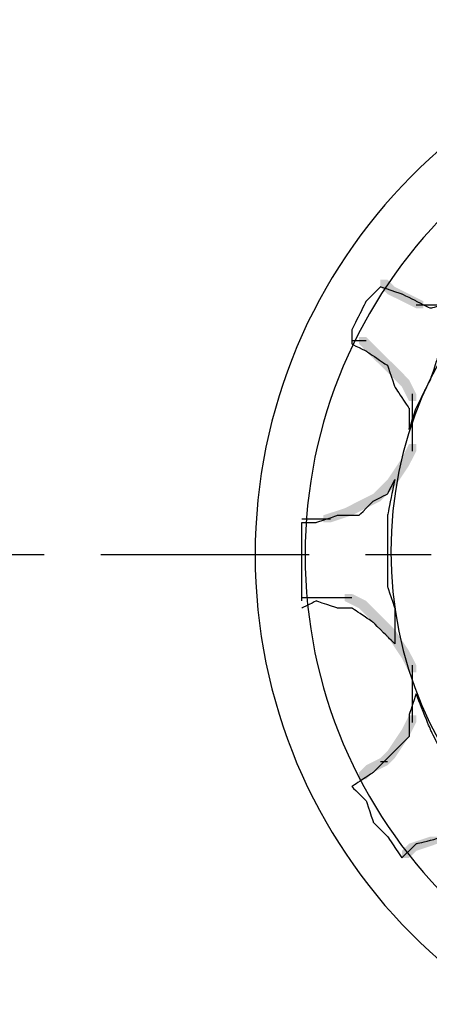
# Model space of a CAD drawing. Extents: x 30 to 168, y 66 to 260.
# Drawn here: x 69 to 74, y 178 to 189 of the extents above; entities that cross this region are included whole.
import ezdxf

# ---------------------------------------------------------------- set-up
doc = ezdxf.new("R2010")
doc.units = 0
doc.linetypes.add('AI9-LType4', pattern=[4.586111, 2.469444, -0.670278, 0.776111, -0.670278])
doc.layers.add('LAYER_1', color=160, linetype='Continuous')

msp = doc.modelspace()

# ---------------------------------------------------------------- hatches: boundary and pattern name
at = {"layer": 'LAYER_1'}
h = msp.add_hatch(color=7, dxfattribs=at)
h.dxf.hatch_style = 2
h.paths.add_polyline_path([(73.071, 186.316), (73.071, 186.401), (73.156, 186.401), (73.241, 186.316), (73.241, 186.231), (73.156, 186.231)], is_closed=False)
h = msp.add_hatch(color=7, dxfattribs=at)
h.dxf.hatch_style = 2
h.paths.add_polyline_path([(73.156, 186.231), (73.156, 186.316), (73.241, 186.316), (73.41, 186.231), (73.41, 186.147), (73.325, 186.147)], is_closed=False)
h = msp.add_hatch(color=7, dxfattribs=at)
h.dxf.hatch_style = 2
h.paths.add_polyline_path([(73.325, 186.147), (73.325, 186.231), (73.41, 186.231), (73.579, 186.147), (73.579, 186.062), (73.495, 186.062)], is_closed=False)
h = msp.add_hatch(color=7, dxfattribs=at)
h.dxf.hatch_style = 2
h.paths.add_polyline_path([(72.817, 185.639), (72.817, 185.723), (72.902, 185.723), (73.071, 185.554), (73.071, 185.469), (72.986, 185.469)], is_closed=False)
h = msp.add_hatch(color=7, dxfattribs=at)
h.dxf.hatch_style = 2
h.paths.add_polyline_path([(72.986, 185.469), (72.986, 185.554), (73.071, 185.554), (73.156, 185.469), (73.156, 185.385), (73.071, 185.385)], is_closed=False)
h = msp.add_hatch(color=7, dxfattribs=at)
h.dxf.hatch_style = 2
h.paths.add_polyline_path([(73.071, 185.385), (73.071, 185.469), (73.156, 185.469), (73.241, 185.385), (73.241, 185.3), (73.156, 185.3)], is_closed=False)
h = msp.add_hatch(color=7, dxfattribs=at)
h.dxf.hatch_style = 2
h.paths.add_polyline_path([(73.156, 185.3), (73.156, 185.385), (73.241, 185.385), (73.41, 185.215), (73.41, 185.131), (73.325, 185.131)], is_closed=False)
h = msp.add_hatch(color=7, dxfattribs=at)
h.dxf.hatch_style = 2
h.paths.add_polyline_path([(73.325, 185.131), (73.325, 185.215), (73.41, 185.215), (73.495, 185.046), (73.495, 184.961), (73.41, 184.961)], is_closed=False)
h = msp.add_hatch(color=7, dxfattribs=at)
h.dxf.hatch_style = 2
h.paths.add_polyline_path([(73.325, 184.199), (73.325, 184.284), (73.41, 184.453), (73.495, 184.453), (73.495, 184.369), (73.41, 184.199)], is_closed=False)
h = msp.add_hatch(color=7, dxfattribs=at)
h.dxf.hatch_style = 2
h.paths.add_polyline_path([(73.156, 183.945), (73.156, 184.03), (73.325, 184.284), (73.41, 184.284), (73.41, 184.199), (73.241, 183.945)], is_closed=False)
h = msp.add_hatch(color=7, dxfattribs=at)
h.dxf.hatch_style = 2
h.paths.add_polyline_path([(72.986, 183.776), (72.986, 183.861), (73.071, 183.945), (73.156, 183.945), (73.156, 183.861), (73.071, 183.776)], is_closed=False)
h = msp.add_hatch(color=7, dxfattribs=at)
h.dxf.hatch_style = 2
h.paths.add_polyline_path([(73.071, 183.861), (73.071, 183.945), (73.156, 184.03), (73.241, 184.03), (73.241, 183.945), (73.156, 183.861)], is_closed=False)
h = msp.add_hatch(color=7, dxfattribs=at)
h.dxf.hatch_style = 2
h.paths.add_polyline_path([(72.817, 183.691), (72.817, 183.776), (72.986, 183.861), (73.071, 183.861), (73.071, 183.776), (72.902, 183.691)], is_closed=False)
h = msp.add_hatch(color=7, dxfattribs=at)
h.dxf.hatch_style = 2
h.paths.add_polyline_path([(72.648, 183.607), (72.648, 183.691), (72.817, 183.776), (72.902, 183.776), (72.902, 183.691), (72.733, 183.607)], is_closed=False)
h = msp.add_hatch(color=7, dxfattribs=at)
h.dxf.hatch_style = 2
h.paths.add_polyline_path([(72.394, 183.522), (72.394, 183.607), (72.648, 183.691), (72.733, 183.691), (72.733, 183.607), (72.479, 183.522)], is_closed=False)
h = msp.add_hatch(color=7, dxfattribs=at)
h.dxf.hatch_style = 2
h.paths.add_polyline_path([(72.648, 182.591), (72.648, 182.675), (72.733, 182.675), (72.902, 182.591), (72.902, 182.506), (72.817, 182.506)], is_closed=False)
h = msp.add_hatch(color=7, dxfattribs=at)
h.dxf.hatch_style = 2
h.paths.add_polyline_path([(72.817, 182.506), (72.817, 182.591), (72.902, 182.591), (73.071, 182.421), (73.071, 182.337), (72.986, 182.337)], is_closed=False)
h = msp.add_hatch(color=7, dxfattribs=at)
h.dxf.hatch_style = 2
h.paths.add_polyline_path([(72.986, 182.337), (72.986, 182.421), (73.071, 182.421), (73.156, 182.337), (73.156, 182.252), (73.071, 182.252)], is_closed=False)
h = msp.add_hatch(color=7, dxfattribs=at)
h.dxf.hatch_style = 2
h.paths.add_polyline_path([(73.071, 182.252), (73.071, 182.337), (73.156, 182.337), (73.241, 182.252), (73.241, 182.167), (73.156, 182.167)], is_closed=False)
h = msp.add_hatch(color=7, dxfattribs=at)
h.dxf.hatch_style = 2
h.paths.add_polyline_path([(73.156, 182.167), (73.156, 182.252), (73.241, 182.252), (73.41, 181.998), (73.41, 181.913), (73.325, 181.913)], is_closed=False)
h = msp.add_hatch(color=7, dxfattribs=at)
h.dxf.hatch_style = 2
h.paths.add_polyline_path([(73.325, 181.913), (73.325, 181.998), (73.41, 181.998), (73.495, 181.829), (73.495, 181.744), (73.41, 181.744)], is_closed=False)
h = msp.add_hatch(color=7, dxfattribs=at)
h.dxf.hatch_style = 2
h.paths.add_polyline_path([(73.325, 180.982), (73.325, 181.067), (73.41, 181.236), (73.495, 181.236), (73.495, 181.151), (73.41, 180.982)], is_closed=False)
h = msp.add_hatch(color=7, dxfattribs=at)
h.dxf.hatch_style = 2
h.paths.add_polyline_path([(73.156, 180.728), (73.156, 180.813), (73.325, 181.067), (73.41, 181.067), (73.41, 180.982), (73.241, 180.728)], is_closed=False)
h = msp.add_hatch(color=7, dxfattribs=at)
h.dxf.hatch_style = 2
h.paths.add_polyline_path([(73.071, 180.643), (73.071, 180.728), (73.156, 180.813), (73.241, 180.813), (73.241, 180.728), (73.156, 180.643)], is_closed=False)
h = msp.add_hatch(color=7, dxfattribs=at)
h.dxf.hatch_style = 2
h.paths.add_polyline_path([(72.902, 180.558), (72.902, 180.643), (73.071, 180.728), (73.156, 180.728), (73.156, 180.643), (72.986, 180.558)], is_closed=False)
h = msp.add_hatch(color=7, dxfattribs=at)
h.dxf.hatch_style = 2
h.paths.add_polyline_path([(72.817, 180.474), (72.817, 180.558), (72.902, 180.643), (72.986, 180.643), (72.986, 180.558), (72.902, 180.474)], is_closed=False)
h = msp.add_hatch(color=7, dxfattribs=at)
h.dxf.hatch_style = 2
h.paths.add_polyline_path([(73.41, 179.627), (73.41, 179.712), (73.664, 179.797), (73.748, 179.797), (73.748, 179.712), (73.495, 179.627)], is_closed=False)
h = msp.add_hatch(color=7, dxfattribs=at)
h.dxf.hatch_style = 2
h.paths.add_polyline_path([(73.325, 179.543), (73.325, 179.627), (73.41, 179.712), (73.495, 179.712), (73.495, 179.627), (73.41, 179.543)], is_closed=False)

# ---------------------------------------------------------------- linework, layer by layer
at = {"layer": 'LAYER_1', "color": 7}
for p, q in [((73.495, 186.104), (73.748, 186.104)), ((72.733, 185.681), (72.902, 185.681)), ((73.452, 184.792), (73.452, 185.046)), ((73.452, 184.623), (73.452, 184.877)), ((73.452, 184.538), (73.452, 184.707)), ((73.452, 184.369), (73.452, 184.623)), ((72.14, 183.564), (72.309, 183.564)), ((72.225, 183.564), (72.394, 183.564)), ((72.309, 183.564), (72.479, 183.564)), ((72.309, 183.564), (72.394, 183.564)), ((72.14, 182.633), (72.309, 182.633)), ((72.225, 182.633), (72.394, 182.633)), ((72.309, 182.633), (72.394, 182.633)), ((72.309, 182.633), (72.563, 182.633)), ((72.479, 182.633), (72.733, 182.633)), ((73.452, 181.575), (73.452, 181.829)), ((73.452, 181.49), (73.452, 181.659)), ((73.452, 181.405), (73.452, 181.575)), ((73.452, 181.151), (73.452, 181.49)), ((73.071, 180.686), (73.156, 180.686))]:
    msp.add_line(p, q, dxfattribs=at)
at = {"layer": 'LAYER_1', "color": 7, "linetype": 'AI9-LType4'}
msp.add_line((46.825, 183.141), (90.767, 183.141), dxfattribs=at)
at = {"layer": 'LAYER_1', "color": 7}
for points, knots in [([(77.893, 189.486), (81.375, 189.486), (84.201, 186.641), (84.201, 183.136), (84.201, 179.63), (81.375, 176.786), (77.893, 176.786), (74.411, 176.786), (71.586, 179.63), (71.586, 183.136), (71.586, 186.641), (74.411, 189.486), (77.893, 189.486), (77.893, 189.486), (77.893, 189.486), (77.893, 189.486)], [0, 0, 0, 0, 1, 1, 1, 2, 2, 2, 3, 3, 3, 4, 4, 4, 5, 5, 5, 5]), ([(77.936, 188.893), (81.113, 188.893), (83.693, 186.314), (83.693, 183.136), (83.693, 179.958), (81.113, 177.378), (77.936, 177.378), (74.757, 177.378), (72.178, 179.958), (72.178, 183.136), (72.178, 186.314), (74.757, 188.893), (77.936, 188.893), (77.936, 188.893), (77.936, 188.893), (77.936, 188.893)], [0, 0, 0, 0, 1, 1, 1, 2, 2, 2, 3, 3, 3, 4, 4, 4, 5, 5, 5, 5]), ([(77.893, 187.877), (80.487, 187.877), (82.592, 185.772), (82.592, 183.178), (82.592, 180.584), (80.487, 178.479), (77.893, 178.479), (75.299, 178.479), (73.194, 180.584), (73.194, 183.178), (73.194, 185.772), (75.299, 187.877), (77.893, 187.877), (77.893, 187.877), (77.893, 187.877), (77.893, 187.877)], [0, 0, 0, 0, 1, 1, 1, 2, 2, 2, 3, 3, 3, 4, 4, 4, 5, 5, 5, 5]), ([(72.733, 185.639), (72.733, 185.75), (72.733, 185.808), (72.733, 185.808), (72.733, 185.808), (72.745, 185.835), (72.775, 185.893), (72.802, 185.948), (72.817, 185.977), (72.817, 185.977), (72.817, 185.977), (72.83, 186.004), (72.86, 186.062), (72.886, 186.117), (72.902, 186.147), (72.902, 186.147), (72.902, 186.147), (72.929, 186.174), (72.986, 186.231), (73.042, 186.287), (73.071, 186.316), (73.071, 186.316), (73.071, 186.316), (73.112, 186.301), (73.198, 186.274), (73.281, 186.244), (73.325, 186.231), (73.325, 186.231), (73.325, 186.231), (73.352, 186.216), (73.41, 186.189), (73.465, 186.16), (73.495, 186.147), (73.495, 186.147), (73.495, 186.147), (73.521, 186.131), (73.579, 186.104), (73.634, 186.075), (73.664, 186.062), (73.664, 186.062), (73.664, 186.062), (73.719, 186.075), (73.833, 186.104), (73.944, 186.131), (74.003, 186.147), (74.003, 186.147), (74.003, 186.147), (74.029, 186.16), (74.087, 186.189), (74.142, 186.216), (74.172, 186.231), (74.172, 186.231), (74.172, 186.231), (74.198, 186.244), (74.257, 186.274), (74.311, 186.301), (74.341, 186.316), (74.341, 186.316), (74.341, 186.316), (74.341, 186.287), (74.341, 186.231), (74.341, 186.174), (74.341, 186.147), (74.341, 186.147), (74.341, 186.147), (74.297, 186.117), (74.214, 186.062), (74.128, 186.004), (74.087, 185.977), (74.087, 185.977), (74.087, 185.977), (74.057, 185.934), (74.003, 185.85), (73.944, 185.765), (73.918, 185.723), (73.918, 185.723), (73.918, 185.723), (73.888, 185.68), (73.833, 185.596), (73.775, 185.51), (73.748, 185.469), (73.748, 185.469), (73.748, 185.469), (73.733, 185.426), (73.706, 185.342), (73.676, 185.257), (73.664, 185.215), (73.664, 185.215), (73.664, 185.215), (73.634, 185.158), (73.579, 185.046), (73.521, 184.932), (73.495, 184.877), (73.495, 184.877), (73.495, 184.877), (73.479, 184.833), (73.452, 184.75), (73.423, 184.664), (73.41, 184.623), (73.41, 184.623), (73.41, 184.623), (73.41, 184.664), (73.41, 184.75), (73.41, 184.833), (73.41, 184.877), (73.41, 184.877), (73.41, 184.877), (73.38, 184.918), (73.325, 185.004), (73.267, 185.087), (73.241, 185.131), (73.241, 185.131), (73.241, 185.131), (73.225, 185.172), (73.198, 185.258), (73.168, 185.341), (73.156, 185.385), (73.156, 185.385), (73.156, 185.385), (73.112, 185.412), (73.029, 185.469), (72.943, 185.525), (72.902, 185.554), (72.902, 185.554), (72.902, 185.554), (72.872, 185.567), (72.817, 185.596), (72.759, 185.623), (72.733, 185.639), (72.733, 185.639)], [0, 0, 0, 0, 1, 1, 1, 2, 2, 2, 3, 3, 3, 4, 4, 4, 5, 5, 5, 6, 6, 6, 7, 7, 7, 8, 8, 8, 9, 9, 9, 10, 10, 10, 11, 11, 11, 12, 12, 12, 13, 13, 13, 14, 14, 14, 15, 15, 15, 16, 16, 16, 17, 17, 17, 18, 18, 18, 19, 19, 19, 20, 20, 20, 21, 21, 21, 22, 22, 22, 23, 23, 23, 24, 24, 24, 25, 25, 25, 26, 26, 26, 27, 27, 27, 28, 28, 28, 29, 29, 29, 30, 30, 30, 31, 31, 31, 32, 32, 32, 33, 33, 33, 34, 34, 34, 35, 35, 35, 36, 36, 36, 37, 37, 37, 38, 38, 38, 39, 39, 39, 40, 40, 40, 41, 41, 41, 42, 42, 42, 43, 43, 43, 43]), ([(72.14, 182.591), (72.14, 182.872), (72.14, 183.014), (72.14, 183.014), (72.14, 183.014), (72.14, 183.069), (72.14, 183.183), (72.14, 183.295), (72.14, 183.353), (72.14, 183.353), (72.14, 183.353), (72.14, 183.38), (72.14, 183.437), (72.14, 183.493), (72.14, 183.522), (72.14, 183.522), (72.14, 183.522), (72.166, 183.522), (72.225, 183.522), (72.279, 183.522), (72.309, 183.522), (72.309, 183.522), (72.309, 183.522), (72.35, 183.535), (72.436, 183.564), (72.519, 183.591), (72.563, 183.607), (72.563, 183.607), (72.563, 183.607), (72.604, 183.607), (72.69, 183.607), (72.774, 183.607), (72.817, 183.607), (72.817, 183.607), (72.817, 183.607), (72.844, 183.634), (72.902, 183.691), (72.957, 183.747), (72.986, 183.776), (72.986, 183.776), (72.986, 183.776), (73.013, 183.789), (73.071, 183.818), (73.126, 183.845), (73.156, 183.861), (73.156, 183.861), (73.156, 183.861), (73.168, 183.888), (73.198, 183.945), (73.225, 184.001), (73.241, 184.03), (73.241, 184.03), (73.241, 184.03), (73.225, 183.958), (73.198, 183.818), (73.168, 183.676), (73.156, 183.607), (73.156, 183.607), (73.156, 183.607), (73.156, 183.563), (73.156, 183.48), (73.156, 183.394), (73.156, 183.353), (73.156, 183.353), (73.156, 183.353), (73.156, 183.309), (73.156, 183.226), (73.156, 183.14), (73.156, 183.099), (73.156, 183.099), (73.156, 183.099), (73.156, 183.041), (73.156, 182.929), (73.156, 182.815), (73.156, 182.76), (73.156, 182.76), (73.156, 182.76), (73.168, 182.716), (73.198, 182.633), (73.225, 182.547), (73.241, 182.506), (73.241, 182.506), (73.241, 182.506), (73.241, 182.477), (73.241, 182.421), (73.241, 182.364), (73.241, 182.337), (73.241, 182.337), (73.241, 182.337), (73.241, 182.293), (73.241, 182.21), (73.241, 182.124), (73.241, 182.083), (73.241, 182.083), (73.241, 182.083), (73.225, 182.096), (73.198, 182.125), (73.168, 182.152), (73.156, 182.167), (73.156, 182.167), (73.156, 182.167), (73.126, 182.194), (73.071, 182.252), (73.013, 182.307), (72.986, 182.337), (72.986, 182.337), (72.986, 182.337), (72.943, 182.364), (72.86, 182.421), (72.774, 182.477), (72.733, 182.506), (72.733, 182.506), (72.733, 182.506), (72.703, 182.506), (72.648, 182.506), (72.59, 182.506), (72.563, 182.506), (72.563, 182.506), (72.563, 182.506), (72.519, 182.519), (72.436, 182.548), (72.35, 182.575), (72.309, 182.591), (72.309, 182.591), (72.309, 182.591), (72.279, 182.575), (72.225, 182.548), (72.166, 182.519), (72.14, 182.506), (72.14, 182.506)], [0, 0, 0, 0, 1, 1, 1, 2, 2, 2, 3, 3, 3, 4, 4, 4, 5, 5, 5, 6, 6, 6, 7, 7, 7, 8, 8, 8, 9, 9, 9, 10, 10, 10, 11, 11, 11, 12, 12, 12, 13, 13, 13, 14, 14, 14, 15, 15, 15, 16, 16, 16, 17, 17, 17, 18, 18, 18, 19, 19, 19, 20, 20, 20, 21, 21, 21, 22, 22, 22, 23, 23, 23, 24, 24, 24, 25, 25, 25, 26, 26, 26, 27, 27, 27, 28, 28, 28, 29, 29, 29, 30, 30, 30, 31, 31, 31, 32, 32, 32, 33, 33, 33, 34, 34, 34, 35, 35, 35, 36, 36, 36, 37, 37, 37, 38, 38, 38, 39, 39, 39, 40, 40, 40, 41, 41, 41, 42, 42, 42, 43, 43, 43, 43]), ([(73.325, 179.543), (73.211, 179.711), (73.156, 179.797), (73.156, 179.797), (73.156, 179.797), (73.126, 179.824), (73.071, 179.881), (73.013, 179.937), (72.986, 179.966), (72.986, 179.966), (72.986, 179.966), (72.971, 180.007), (72.944, 180.093), (72.914, 180.177), (72.902, 180.22), (72.902, 180.22), (72.902, 180.22), (72.872, 180.247), (72.817, 180.305), (72.759, 180.36), (72.733, 180.389), (72.733, 180.389), (72.733, 180.389), (72.774, 180.416), (72.86, 180.474), (72.943, 180.529), (72.986, 180.558), (72.986, 180.558), (72.986, 180.558), (73.013, 180.586), (73.071, 180.643), (73.126, 180.699), (73.156, 180.728), (73.156, 180.728), (73.156, 180.728), (73.197, 180.769), (73.283, 180.855), (73.366, 180.938), (73.41, 180.982), (73.41, 180.982), (73.41, 180.982), (73.41, 181.023), (73.41, 181.109), (73.41, 181.193), (73.41, 181.236), (73.41, 181.236), (73.41, 181.236), (73.423, 181.277), (73.452, 181.363), (73.479, 181.447), (73.495, 181.49), (73.495, 181.49), (73.495, 181.49), (73.521, 181.418), (73.579, 181.278), (73.634, 181.136), (73.664, 181.067), (73.664, 181.067), (73.664, 181.067), (73.691, 181.009), (73.748, 180.897), (73.804, 180.783), (73.833, 180.728), (73.833, 180.728), (73.833, 180.728), (73.86, 180.685), (73.918, 180.601), (73.973, 180.515), (74.003, 180.474), (74.003, 180.474), (74.003, 180.474), (74.043, 180.416), (74.129, 180.305), (74.213, 180.191), (74.257, 180.135), (74.257, 180.135), (74.257, 180.135), (74.297, 180.092), (74.384, 180.008), (74.467, 179.923), (74.511, 179.881), (74.511, 179.881), (74.511, 179.881), (74.537, 179.852), (74.595, 179.797), (74.65, 179.739), (74.68, 179.712), (74.68, 179.712), (74.68, 179.712), (74.622, 179.725), (74.511, 179.754), (74.396, 179.781), (74.341, 179.797), (74.341, 179.797), (74.341, 179.797), (74.283, 179.81), (74.172, 179.839), (74.057, 179.866), (74.003, 179.881), (74.003, 179.881), (74.003, 179.881), (73.973, 179.866), (73.918, 179.839), (73.86, 179.81), (73.833, 179.797), (73.833, 179.797), (73.833, 179.797), (73.775, 179.781), (73.664, 179.754), (73.549, 179.725), (73.495, 179.712), (73.495, 179.712), (73.495, 179.712), (73.465, 179.683), (73.41, 179.627), (73.352, 179.57), (73.325, 179.543), (73.325, 179.543)], [0, 0, 0, 0, 1, 1, 1, 2, 2, 2, 3, 3, 3, 4, 4, 4, 5, 5, 5, 6, 6, 6, 7, 7, 7, 8, 8, 8, 9, 9, 9, 10, 10, 10, 11, 11, 11, 12, 12, 12, 13, 13, 13, 14, 14, 14, 15, 15, 15, 16, 16, 16, 17, 17, 17, 18, 18, 18, 19, 19, 19, 20, 20, 20, 21, 21, 21, 22, 22, 22, 23, 23, 23, 24, 24, 24, 25, 25, 25, 26, 26, 26, 27, 27, 27, 28, 28, 28, 29, 29, 29, 30, 30, 30, 31, 31, 31, 32, 32, 32, 33, 33, 33, 34, 34, 34, 35, 35, 35, 36, 36, 36, 37, 37, 37, 38, 38, 38, 39, 39, 39, 39])]:
    msp.add_open_spline(points, degree=3, knots=knots, dxfattribs=at)

doc.saveas('drawing.dxf')
